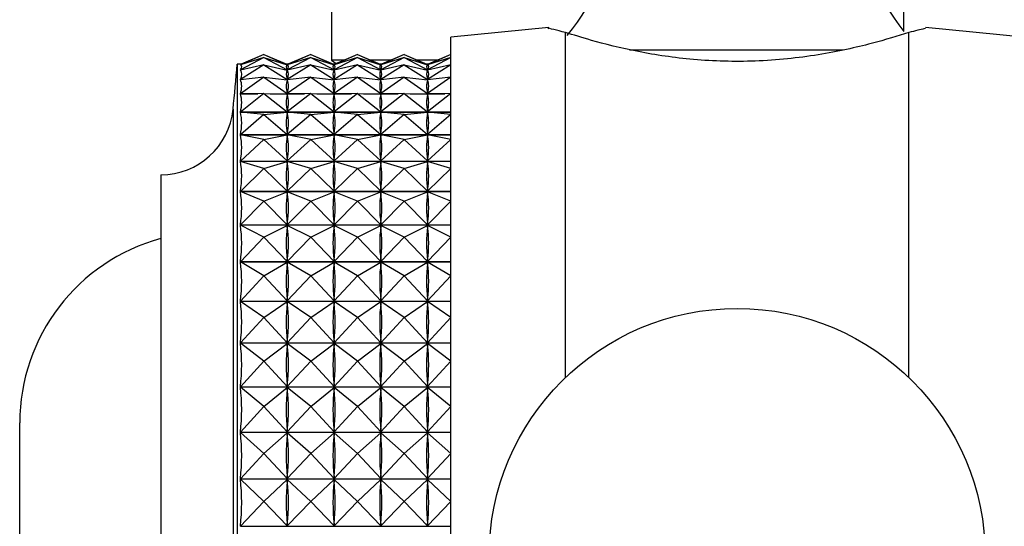
# Model space of a CAD drawing. Units: millimetres. Extents: x 5 to 995, y 5 to 995.
# Drawn here: x 183 to 189, y 619 to 622 of the extents above; entities that cross this region are included whole.
import ezdxf

# ---------------------------------------------------------------- set-up
doc = ezdxf.new("R2010")
doc.units = ezdxf.units.MM

msp = doc.modelspace()

# ---------------------------------------------------------------- linework, layer by layer
at = {"color": 7, "linetype": 'Continuous', "lineweight": 25}
for p, q in [((184.7327, 622.5662), (184.7327, 622.1912)), ((188.4827, 622.3829), (188.4827, 622.5662)), ((186.1559, 622.4053), (185.5156, 622.3412)), ((186.2656, 620.1139), (186.2656, 622.3733)), ((188.5156, 620.1139), (188.5156, 622.3733)), ((189.2656, 622.3412), (188.6253, 622.4053)), ((185.5156, 615.5412), (185.5156, 622.3412)), ((184.2906, 622.2286), (184.1361, 622.1607)), ((184.2906, 622.2098), (184.1361, 622.1274)), ((184.2906, 622.2098), (184.1361, 622.1605)), ((184.2906, 622.2286), (184.1414, 622.1662)), ((184.2906, 622.2286), (184.4437, 622.1613)), ((184.2906, 622.2286), (184.4398, 622.1662)), ((184.2906, 622.2098), (184.4437, 622.1281)), ((184.2906, 622.2098), (184.4437, 622.1609)), ((184.5968, 622.2286), (184.4437, 622.1613)), ((184.5968, 622.2098), (184.4437, 622.1281)), ((184.5968, 622.2098), (184.4437, 622.1609)), ((184.5968, 622.2286), (184.4477, 622.1662)), ((184.5968, 622.2286), (184.75, 622.1613)), ((184.5968, 622.2286), (184.746, 622.1662)), ((184.5968, 622.2098), (184.75, 622.1281)), ((184.5968, 622.2098), (184.75, 622.1609)), ((184.7327, 622.1912), (184.7628, 622.1688)), ((184.8138, 622.1912), (184.7327, 622.1912)), ((184.9031, 622.2286), (184.75, 622.1613)), ((184.9031, 622.2098), (184.75, 622.1281)), ((184.9031, 622.2098), (184.75, 622.1609)), ((184.9031, 622.2286), (184.7539, 622.1662)), ((184.9031, 622.2286), (185.0562, 622.1613)), ((184.9031, 622.2286), (185.0523, 622.1662)), ((184.9031, 622.2098), (185.0562, 622.1281)), ((184.9031, 622.2098), (185.0562, 622.1609)), ((185.1349, 622.1912), (184.9775, 622.1912)), ((185.2093, 622.2286), (185.0562, 622.1613)), ((185.2093, 622.2098), (185.0562, 622.1281)), ((185.2093, 622.2098), (185.0562, 622.1609)), ((185.2093, 622.2286), (185.0602, 622.1662)), ((185.2093, 622.2286), (185.3625, 622.1613)), ((185.2093, 622.2286), (185.3585, 622.1662)), ((185.2093, 622.2098), (185.3625, 622.1281)), ((185.2093, 622.2098), (185.3625, 622.1609)), ((185.4411, 622.1912), (185.2838, 622.1912)), ((185.5156, 622.2286), (185.3625, 622.1613)), ((185.5156, 622.2098), (185.3625, 622.1281)), ((185.5156, 622.2098), (185.3625, 622.1609)), ((185.5156, 622.2286), (185.3664, 622.1662)), ((184.1443, 622.1662), (184.1156, 622.1662)), ((184.1156, 622.1662), (184.1156, 620.197)), ((184.1361, 622.1607), (184.1366, 622.1607)), ((184.2906, 622.1604), (184.1361, 622.0643)), ((184.2906, 622.1604), (184.1361, 622.1269)), ((184.1361, 622.1274), (184.138, 622.1274)), ((184.2906, 622.1604), (184.4437, 622.0651)), ((184.2906, 622.1604), (184.4437, 622.1272)), ((184.4506, 622.1662), (184.4369, 622.1662)), ((184.4431, 622.1274), (184.4443, 622.1274)), ((184.4437, 622.1614), (184.4437, 622.1613)), ((184.4437, 622.1609), (184.4437, 622.1597)), ((184.5968, 622.1604), (184.4437, 622.0651)), ((184.5968, 622.1604), (184.4437, 622.1272)), ((184.4437, 622.1293), (184.4437, 622.1281)), ((184.4437, 622.1272), (184.4437, 622.125)), ((184.5968, 622.1604), (184.75, 622.0651)), ((184.5968, 622.1604), (184.75, 622.1272)), ((184.7568, 622.1662), (184.7431, 622.1662)), ((184.7494, 622.1274), (184.7505, 622.1274)), ((184.75, 622.1614), (184.75, 622.1613)), ((184.75, 622.1609), (184.75, 622.1597)), ((184.9031, 622.1604), (184.75, 622.0651)), ((184.9031, 622.1604), (184.75, 622.1272)), ((184.75, 622.1293), (184.75, 622.1281)), ((184.75, 622.1272), (184.75, 622.125)), ((184.9031, 622.1604), (185.0562, 622.0651)), ((184.9031, 622.1604), (185.0562, 622.1272)), ((185.0631, 622.1662), (185.0494, 622.1662)), ((185.0556, 622.1274), (185.0568, 622.1274)), ((185.0562, 622.1614), (185.0562, 622.1613)), ((185.0562, 622.1609), (185.0562, 622.1597)), ((185.2093, 622.1604), (185.0562, 622.0651)), ((185.2093, 622.1604), (185.0562, 622.1272)), ((185.0562, 622.1293), (185.0562, 622.1281)), ((185.0562, 622.1272), (185.0562, 622.125)), ((185.2093, 622.1604), (185.3625, 622.0651)), ((185.2093, 622.1604), (185.3625, 622.1272)), ((185.3693, 622.1662), (185.3556, 622.1662)), ((185.3619, 622.1274), (185.363, 622.1274)), ((185.3625, 622.1614), (185.3625, 622.1613)), ((185.3625, 622.1609), (185.3625, 622.1597)), ((185.5156, 622.1604), (185.3625, 622.0651)), ((185.5156, 622.1604), (185.3625, 622.1272)), ((185.3625, 622.1293), (185.3625, 622.1281)), ((185.3625, 622.1272), (185.3625, 622.125)), ((184.2906, 622.0811), (184.1361, 621.9721)), ((184.2906, 622.0811), (184.1361, 622.0636)), ((184.1361, 622.0643), (184.1421, 622.0643)), ((184.2906, 622.0811), (184.4437, 621.973)), ((184.2906, 622.0811), (184.4437, 622.0638)), ((184.4391, 622.0643), (184.4483, 622.0643)), ((184.5968, 622.0811), (184.4437, 621.973)), ((184.5968, 622.0811), (184.4437, 622.0638)), ((184.4437, 622.0674), (184.4437, 622.0651)), ((184.4437, 622.0638), (184.4437, 622.0605)), ((184.5968, 622.0811), (184.75, 621.973)), ((184.5968, 622.0811), (184.75, 622.0638)), ((184.7454, 622.0643), (184.7546, 622.0643)), ((184.9031, 622.0811), (184.75, 621.973)), ((184.9031, 622.0811), (184.75, 622.0638)), ((184.75, 622.0674), (184.75, 622.0651)), ((184.75, 622.0638), (184.75, 622.0605)), ((184.9031, 622.0811), (185.0562, 621.973)), ((184.9031, 622.0811), (185.0562, 622.0638)), ((185.0516, 622.0643), (185.0608, 622.0643)), ((185.2093, 622.0811), (185.0562, 621.973)), ((185.2093, 622.0811), (185.0562, 622.0638)), ((185.0562, 622.0674), (185.0562, 622.0651)), ((185.0562, 622.0638), (185.0562, 622.0605)), ((185.2093, 622.0811), (185.3625, 621.973)), ((185.2093, 622.0811), (185.3625, 622.0638)), ((185.3579, 622.0643), (185.3671, 622.0643)), ((185.5156, 622.0811), (185.3625, 621.973)), ((185.5156, 622.0811), (185.3625, 622.0638)), ((185.3625, 622.0674), (185.3625, 622.0651)), ((185.3625, 622.0638), (185.3625, 622.0605)), ((184.2906, 621.9724), (184.1361, 621.8515)), ((184.2906, 621.9724), (184.1361, 621.9711)), ((184.1361, 621.9721), (184.2509, 621.9721)), ((184.2906, 621.9724), (184.4437, 621.8526)), ((184.2906, 621.9724), (184.4437, 621.9712)), ((184.3303, 621.9721), (184.5571, 621.9721)), ((184.4437, 621.9763), (184.4437, 621.973)), ((184.5968, 621.9724), (184.4437, 621.8526)), ((184.5968, 621.9724), (184.4437, 621.9712)), ((184.4437, 621.9712), (184.4437, 621.9668)), ((184.5968, 621.9724), (184.75, 621.8526)), ((184.5968, 621.9724), (184.75, 621.9712)), ((184.6365, 621.9721), (184.8634, 621.9721)), ((184.75, 621.9763), (184.75, 621.973)), ((184.9031, 621.9724), (184.75, 621.8526)), ((184.9031, 621.9724), (184.75, 621.9712)), ((184.75, 621.9712), (184.75, 621.9668)), ((184.9031, 621.9724), (185.0562, 621.8526)), ((184.9031, 621.9724), (185.0562, 621.9712)), ((184.9428, 621.9721), (185.1696, 621.9721)), ((185.0562, 621.9763), (185.0562, 621.973)), ((185.2093, 621.9724), (185.0562, 621.8526)), ((185.2093, 621.9724), (185.0562, 621.9712)), ((185.0562, 621.9712), (185.0562, 621.9668)), ((185.2093, 621.9724), (185.3625, 621.8526)), ((185.2093, 621.9724), (185.3625, 621.9712)), ((185.249, 621.9721), (185.4759, 621.9721)), ((185.3625, 621.9763), (185.3625, 621.973)), ((185.5156, 621.9724), (185.3625, 621.8526)), ((185.5156, 621.9724), (185.3625, 621.9712)), ((185.3625, 621.9712), (185.3625, 621.9668)), ((184.4437, 621.8569), (184.4437, 621.8526)), ((184.75, 621.8569), (184.75, 621.8526)), ((185.0562, 621.8569), (185.0562, 621.8526)), ((185.3625, 621.8569), (185.3625, 621.8526)), ((184.1361, 621.8515), (185.5156, 621.8515)), ((185.5156, 621.8504), (184.1361, 621.8504)), ((184.2906, 621.8354), (184.1361, 621.8504)), ((184.2906, 621.8354), (184.1361, 621.7038)), ((184.2906, 621.8354), (184.4437, 621.8503)), ((184.2906, 621.8354), (184.4437, 621.705)), ((184.4437, 621.8503), (184.4437, 621.8449)), ((184.5968, 621.8354), (184.4437, 621.8503)), ((184.5968, 621.8354), (184.4437, 621.705)), ((184.5968, 621.8354), (184.75, 621.8503)), ((184.5968, 621.8354), (184.75, 621.705)), ((184.75, 621.8503), (184.75, 621.8449)), ((184.9031, 621.8354), (184.75, 621.8503)), ((184.9031, 621.8354), (184.75, 621.705)), ((184.9031, 621.8354), (185.0562, 621.8503)), ((184.9031, 621.8354), (185.0562, 621.705)), ((185.0562, 621.8503), (185.0562, 621.8449)), ((185.2093, 621.8354), (185.0562, 621.8503)), ((185.2093, 621.8354), (185.0562, 621.705)), ((185.2093, 621.8354), (185.3625, 621.8503)), ((185.2093, 621.8354), (185.3625, 621.705)), ((185.3625, 621.8503), (185.3625, 621.8449)), ((185.5156, 621.8354), (185.3625, 621.8503)), ((185.5156, 621.8354), (185.3625, 621.705)), ((184.1361, 621.7038), (185.5156, 621.7038)), ((185.5156, 621.7025), (184.1361, 621.7025)), ((184.2906, 621.6714), (184.1361, 621.7025)), ((184.2906, 621.6714), (184.1361, 621.5304)), ((184.2906, 621.6714), (184.4437, 621.7022)), ((184.2906, 621.6714), (184.4437, 621.5316)), ((184.4437, 621.7103), (184.4437, 621.705)), ((184.4437, 621.7022), (184.4437, 621.696)), ((184.5968, 621.6714), (184.4437, 621.7022)), ((184.5968, 621.6714), (184.4437, 621.5316)), ((184.5968, 621.6714), (184.75, 621.7022)), ((184.5968, 621.6714), (184.75, 621.5316)), ((184.75, 621.7103), (184.75, 621.705)), ((184.75, 621.7022), (184.75, 621.696)), ((184.9031, 621.6714), (184.75, 621.7022)), ((184.9031, 621.6714), (184.75, 621.5316)), ((184.9031, 621.6714), (185.0562, 621.7022)), ((184.9031, 621.6714), (185.0562, 621.5316)), ((185.0562, 621.7103), (185.0562, 621.705)), ((185.0562, 621.7022), (185.0562, 621.696)), ((185.2093, 621.6714), (185.0562, 621.7022)), ((185.2093, 621.6714), (185.0562, 621.5316)), ((185.2093, 621.6714), (185.3625, 621.7022)), ((185.2093, 621.6714), (185.3625, 621.5316)), ((185.3625, 621.7103), (185.3625, 621.705)), ((185.3625, 621.7022), (185.3625, 621.696)), ((185.5156, 621.6714), (185.3625, 621.7022)), ((185.5156, 621.6714), (185.3625, 621.5316)), ((184.4437, 621.5378), (184.4437, 621.5316)), ((184.75, 621.5378), (184.75, 621.5316)), ((185.0562, 621.5378), (185.0562, 621.5316)), ((185.3625, 621.5378), (185.3625, 621.5316)), ((184.1361, 621.5304), (185.5156, 621.5304)), ((185.5156, 621.5288), (184.1361, 621.5288)), ((184.2906, 621.4819), (184.1361, 621.5288)), ((184.2906, 621.4819), (184.1361, 621.3327)), ((184.2906, 621.4819), (184.4437, 621.5283)), ((184.2906, 621.4819), (184.4437, 621.334)), ((184.4437, 621.5283), (184.4437, 621.5212)), ((184.5968, 621.4819), (184.4437, 621.5283)), ((184.5968, 621.4819), (184.4437, 621.334)), ((184.5968, 621.4819), (184.75, 621.5283)), ((184.5968, 621.4819), (184.75, 621.334)), ((184.75, 621.5283), (184.75, 621.5212)), ((184.9031, 621.4819), (184.75, 621.5283)), ((184.9031, 621.4819), (184.75, 621.334)), ((184.9031, 621.4819), (185.0562, 621.5283)), ((184.9031, 621.4819), (185.0562, 621.334)), ((185.0562, 621.5283), (185.0562, 621.5212)), ((185.2093, 621.4819), (185.0562, 621.5283)), ((185.2093, 621.4819), (185.0562, 621.334)), ((185.2093, 621.4819), (185.3625, 621.5283)), ((185.2093, 621.4819), (185.3625, 621.334)), ((185.3625, 621.5283), (185.3625, 621.5212)), ((185.5156, 621.4819), (185.3625, 621.5283)), ((185.5156, 621.4819), (185.3625, 621.334)), ((183.6156, 621.4412), (183.6156, 619.9147)), ((184.4437, 621.3411), (184.4437, 621.334)), ((184.75, 621.3411), (184.75, 621.334)), ((185.0562, 621.3411), (185.0562, 621.334)), ((185.3625, 621.3411), (185.3625, 621.334)), ((184.1361, 621.3327), (185.5156, 621.3327)), ((185.5156, 621.3309), (184.1361, 621.3309)), ((184.2906, 621.2687), (184.1361, 621.3309)), ((184.2906, 621.2687), (184.4437, 621.3303)), ((184.4437, 621.3303), (184.4437, 621.3224)), ((184.5968, 621.2687), (184.4437, 621.3303)), ((184.5968, 621.2687), (184.75, 621.3303)), ((184.75, 621.3303), (184.75, 621.3224)), ((184.9031, 621.2687), (184.75, 621.3303)), ((184.9031, 621.2687), (185.0562, 621.3303)), ((185.0562, 621.3303), (185.0562, 621.3224)), ((185.2093, 621.2687), (185.0562, 621.3303)), ((185.2093, 621.2687), (185.3625, 621.3303)), ((185.3625, 621.3303), (185.3625, 621.3224)), ((185.5156, 621.2687), (185.3625, 621.3303)), ((184.2906, 621.2687), (184.1361, 621.1127)), ((184.2906, 621.2687), (184.4437, 621.1141)), ((184.5968, 621.2687), (184.4437, 621.1141)), ((184.5968, 621.2687), (184.75, 621.1141)), ((184.9031, 621.2687), (184.75, 621.1141)), ((184.9031, 621.2687), (185.0562, 621.1141)), ((185.2093, 621.2687), (185.0562, 621.1141)), ((185.2093, 621.2687), (185.3625, 621.1141)), ((185.5156, 621.2687), (185.3625, 621.1141)), ((184.1361, 621.1127), (185.5156, 621.1127)), ((185.5156, 621.1107), (184.1361, 621.1107)), ((184.2906, 621.0337), (184.1361, 621.1107)), ((184.2906, 621.0337), (184.4437, 621.11)), ((184.4437, 621.122), (184.4437, 621.1141)), ((184.4437, 621.11), (184.4437, 621.1014)), ((184.5968, 621.0337), (184.4437, 621.11)), ((184.5968, 621.0337), (184.75, 621.11)), ((184.75, 621.122), (184.75, 621.1141)), ((184.75, 621.11), (184.75, 621.1014)), ((184.9031, 621.0337), (184.75, 621.11)), ((184.9031, 621.0337), (185.0562, 621.11)), ((185.0562, 621.122), (185.0562, 621.1141)), ((185.0562, 621.11), (185.0562, 621.1014)), ((185.2093, 621.0337), (185.0562, 621.11)), ((185.2093, 621.0337), (185.3625, 621.11)), ((185.3625, 621.122), (185.3625, 621.1141)), ((185.3625, 621.11), (185.3625, 621.1014)), ((185.5156, 621.0337), (185.3625, 621.11)), ((184.2906, 621.0337), (184.1361, 620.8724)), ((184.2906, 621.0337), (184.4437, 620.8738)), ((184.5968, 621.0337), (184.4437, 620.8738)), ((184.5968, 621.0337), (184.75, 620.8738)), ((184.9031, 621.0337), (184.75, 620.8738)), ((184.9031, 621.0337), (185.0562, 620.8738)), ((185.2093, 621.0337), (185.0562, 620.8738)), ((185.2093, 621.0337), (185.3625, 620.8738)), ((185.5156, 621.0337), (185.3625, 620.8738)), ((184.1361, 620.8724), (185.5156, 620.8724)), ((185.5156, 620.8703), (184.1361, 620.8703)), ((184.2906, 620.7792), (184.1361, 620.8703)), ((184.2906, 620.7792), (184.4437, 620.8695)), ((184.4437, 620.8825), (184.4437, 620.8738)), ((184.4437, 620.8695), (184.4437, 620.8602)), ((184.5968, 620.7792), (184.4437, 620.8695)), ((184.5968, 620.7792), (184.75, 620.8695)), ((184.75, 620.8825), (184.75, 620.8738)), ((184.75, 620.8695), (184.75, 620.8602)), ((184.9031, 620.7792), (184.75, 620.8695)), ((184.9031, 620.7792), (185.0562, 620.8695)), ((185.0562, 620.8825), (185.0562, 620.8738)), ((185.0562, 620.8695), (185.0562, 620.8602)), ((185.2093, 620.7792), (185.0562, 620.8695)), ((185.2093, 620.7792), (185.3625, 620.8695)), ((185.3625, 620.8825), (185.3625, 620.8738)), ((185.3625, 620.8695), (185.3625, 620.8602)), ((185.5156, 620.7792), (185.3625, 620.8695)), ((184.2906, 620.7792), (184.1361, 620.6141)), ((184.2906, 620.7792), (184.4437, 620.6156)), ((184.5968, 620.7792), (184.4437, 620.6156)), ((184.5968, 620.7792), (184.75, 620.6156)), ((184.9031, 620.7792), (184.75, 620.6156)), ((184.9031, 620.7792), (185.0562, 620.6156)), ((185.2093, 620.7792), (185.0562, 620.6156)), ((185.2093, 620.7792), (185.3625, 620.6156)), ((185.5156, 620.7792), (185.3625, 620.6156)), ((184.1361, 620.6141), (185.5156, 620.6141)), ((185.5156, 620.6118), (184.1361, 620.6118)), ((184.2906, 620.5076), (184.1361, 620.6118)), ((184.2906, 620.5076), (184.4437, 620.6109)), ((184.4437, 620.6248), (184.4437, 620.6156)), ((184.4437, 620.6109), (184.4437, 620.6011)), ((184.5968, 620.5076), (184.4437, 620.6109)), ((184.5968, 620.5076), (184.75, 620.6109)), ((184.75, 620.6248), (184.75, 620.6156)), ((184.75, 620.6109), (184.75, 620.6011)), ((184.9031, 620.5076), (184.75, 620.6109)), ((184.9031, 620.5076), (185.0562, 620.6109)), ((185.0562, 620.6248), (185.0562, 620.6156)), ((185.0562, 620.6109), (185.0562, 620.6011)), ((185.2093, 620.5076), (185.0562, 620.6109)), ((185.2093, 620.5076), (185.3625, 620.6109)), ((185.3625, 620.6248), (185.3625, 620.6156)), ((185.3625, 620.6109), (185.3625, 620.6011)), ((185.5156, 620.5076), (185.3625, 620.6109)), ((184.2906, 620.5076), (184.1361, 620.3402)), ((184.2906, 620.5076), (184.4437, 620.3417)), ((184.5968, 620.5076), (184.4437, 620.3417)), ((184.5968, 620.5076), (184.75, 620.3417)), ((184.9031, 620.5076), (184.75, 620.3417)), ((184.9031, 620.5076), (185.0562, 620.3417)), ((185.2093, 620.5076), (185.0562, 620.3417)), ((185.2093, 620.5076), (185.3625, 620.3417)), ((185.5156, 620.5076), (185.3625, 620.3417)), ((184.1361, 620.3402), (185.5156, 620.3402)), ((185.5156, 620.3378), (184.1361, 620.3378)), ((184.2906, 620.2213), (184.1361, 620.3378)), ((184.2906, 620.2213), (184.4437, 620.3368)), ((184.4437, 620.3515), (184.4437, 620.3417)), ((184.4437, 620.3368), (184.4437, 620.3265)), ((184.5968, 620.2213), (184.4437, 620.3368)), ((184.5968, 620.2213), (184.75, 620.3368)), ((184.75, 620.3515), (184.75, 620.3417)), ((184.75, 620.3368), (184.75, 620.3265)), ((184.9031, 620.2213), (184.75, 620.3368)), ((184.9031, 620.2213), (185.0562, 620.3368)), ((185.0562, 620.3515), (185.0562, 620.3417)), ((185.0562, 620.3368), (185.0562, 620.3265)), ((185.2093, 620.2213), (185.0562, 620.3368)), ((185.2093, 620.2213), (185.3625, 620.3368)), ((185.3625, 620.3515), (185.3625, 620.3417)), ((185.3625, 620.3368), (185.3625, 620.3265)), ((185.5156, 620.2213), (185.3625, 620.3368)), ((184.1156, 620.197), (184.1156, 615.7162)), ((184.2906, 620.2213), (184.1361, 620.0532)), ((184.2906, 620.2213), (184.4437, 620.0547)), ((184.5968, 620.2213), (184.4437, 620.0547)), ((184.5968, 620.2213), (184.75, 620.0547)), ((184.9031, 620.2213), (184.75, 620.0547)), ((184.9031, 620.2213), (185.0562, 620.0547)), ((185.2093, 620.2213), (185.0562, 620.0547)), ((185.2093, 620.2213), (185.3625, 620.0547)), ((185.5156, 620.2213), (185.3625, 620.0547)), ((184.1361, 620.0532), (185.5156, 620.0532)), ((185.5156, 620.0507), (184.1361, 620.0507)), ((184.2906, 619.9231), (184.1361, 620.0507)), ((184.2906, 619.9231), (184.4437, 620.0496)), ((184.4437, 620.065), (184.4437, 620.0547)), ((184.4437, 620.0496), (184.4437, 620.0389)), ((184.5968, 619.9231), (184.4437, 620.0496)), ((184.5968, 619.9231), (184.75, 620.0496)), ((184.75, 620.065), (184.75, 620.0547)), ((184.75, 620.0496), (184.75, 620.0389)), ((184.9031, 619.9231), (184.75, 620.0496)), ((184.9031, 619.9231), (185.0562, 620.0496)), ((185.0562, 620.065), (185.0562, 620.0547)), ((185.0562, 620.0496), (185.0562, 620.0389)), ((185.2093, 619.9231), (185.0562, 620.0496)), ((185.2093, 619.9231), (185.3625, 620.0496)), ((185.3625, 620.065), (185.3625, 620.0547)), ((185.3625, 620.0496), (185.3625, 620.0389)), ((185.5156, 619.9231), (185.3625, 620.0496)), ((184.2906, 619.9231), (184.1361, 619.7559)), ((184.2906, 619.9231), (184.4437, 619.7573)), ((184.5968, 619.9231), (184.4437, 619.7573)), ((184.5968, 619.9231), (184.75, 619.7573)), ((184.9031, 619.9231), (184.75, 619.7573)), ((184.9031, 619.9231), (185.0562, 619.7573)), ((185.2093, 619.9231), (185.0562, 619.7573)), ((185.2093, 619.9231), (185.3625, 619.7573)), ((185.5156, 619.9231), (185.3625, 619.7573)), ((183.6156, 619.9147), (183.6156, 616.4412)), ((182.6905, 618.0662), (182.6905, 619.8162)), ((184.1361, 619.7559), (185.5156, 619.7559)), ((185.5156, 619.7533), (184.1361, 619.7533)), ((184.2906, 619.6157), (184.1361, 619.7533)), ((184.2906, 619.6157), (184.4437, 619.7521)), ((184.4437, 619.768), (184.4437, 619.7573)), ((184.4437, 619.7521), (184.4437, 619.7411)), ((184.5968, 619.6157), (184.4437, 619.7521)), ((184.5968, 619.6157), (184.75, 619.7521)), ((184.75, 619.768), (184.75, 619.7573)), ((184.75, 619.7521), (184.75, 619.7411)), ((184.9031, 619.6157), (184.75, 619.7521)), ((184.9031, 619.6157), (185.0562, 619.7521)), ((185.0562, 619.768), (185.0562, 619.7573)), ((185.0562, 619.7521), (185.0562, 619.7411)), ((185.2093, 619.6157), (185.0562, 619.7521)), ((185.2093, 619.6157), (185.3625, 619.7521)), ((185.3625, 619.768), (185.3625, 619.7573)), ((185.3625, 619.7521), (185.3625, 619.7411)), ((185.5156, 619.6157), (185.3625, 619.7521)), ((184.2906, 619.6157), (184.1361, 619.4509)), ((184.2906, 619.6157), (184.4437, 619.4523)), ((184.5968, 619.6157), (184.4437, 619.4523)), ((184.5968, 619.6157), (184.75, 619.4523)), ((184.9031, 619.6157), (184.75, 619.4523)), ((184.9031, 619.6157), (185.0562, 619.4523)), ((185.2093, 619.6157), (185.0562, 619.4523)), ((185.2093, 619.6157), (185.3625, 619.4523)), ((185.5156, 619.6157), (185.3625, 619.4523)), ((184.1361, 619.4509), (185.5156, 619.4509)), ((185.5156, 619.4483), (184.1361, 619.4483)), ((184.2906, 619.302), (184.1361, 619.4483)), ((184.2906, 619.302), (184.4437, 619.447)), ((184.4437, 619.4633), (184.4437, 619.4523)), ((184.4437, 619.447), (184.4437, 619.4359)), ((184.5968, 619.302), (184.4437, 619.447)), ((184.5968, 619.302), (184.75, 619.447)), ((184.75, 619.4633), (184.75, 619.4523)), ((184.75, 619.447), (184.75, 619.4359)), ((184.9031, 619.302), (184.75, 619.447)), ((184.9031, 619.302), (185.0562, 619.447)), ((185.0562, 619.4633), (185.0562, 619.4523)), ((185.0562, 619.447), (185.0562, 619.4359)), ((185.2093, 619.302), (185.0562, 619.447)), ((185.2093, 619.302), (185.3625, 619.447)), ((185.3625, 619.4633), (185.3625, 619.4523)), ((185.3625, 619.447), (185.3625, 619.4359)), ((185.5156, 619.302), (185.3625, 619.447)), ((184.2906, 619.302), (184.1361, 619.1412)), ((184.2906, 619.302), (184.4437, 619.1426)), ((184.5968, 619.302), (184.4437, 619.1426)), ((184.5968, 619.302), (184.75, 619.1426)), ((184.9031, 619.302), (184.75, 619.1426)), ((184.9031, 619.302), (185.0562, 619.1426)), ((185.2093, 619.302), (185.0562, 619.1426)), ((185.2093, 619.302), (185.3625, 619.1426)), ((185.5156, 619.302), (185.3625, 619.1426)), ((184.4437, 619.1537), (184.4437, 619.1426)), ((184.75, 619.1537), (184.75, 619.1426)), ((185.0562, 619.1537), (185.0562, 619.1426)), ((185.3625, 619.1537), (185.3625, 619.1426)), ((184.1361, 619.1412), (185.5156, 619.1412))]:
    msp.add_line(p, q, dxfattribs=at)
at = {"color": 8, "linetype": 'Continuous', "lineweight": 25}
for p, q in [((186.6847, 622.2595), (188.0822, 622.2595)), ((184.0883, 621.8699), (184.0883, 620.0816)), ((184.0883, 620.0816), (184.0883, 616.0126))]:
    msp.add_line(p, q, dxfattribs=at)
at = {"color": 7, "linetype": 'Continuous', "lineweight": 25}
msp.add_circle((187.3906, 618.9412), 1.625, dxfattribs=at)
for centre, radius, start, end in [((185.4596, 623.0702), 1.0861, 318.75879, 51.17053), ((189.3216, 623.0702), 1.0861, 128.82947, 219.4282), ((159.0873, 624.3196), 25.1208, 354.40376, 355.08248), ((183.6156, 621.9162), 0.475, 270, 354.40376), ((183.9405, 619.8162), 1.25, 105.06496, 180)]:
    msp.add_arc(centre, radius, start, end, dxfattribs=at)
for centre, major_axis, ratio, start_param, end_param in [((176.6198, 618.9412), (7.525, 3.2249), 0.003939, 6.233581, 6.292377), ((176.6198, 618.9412), (7.524, 3.2117), 0.038922, 6.218656, 6.314489), ((176.6198, 618.9412), (7.5213, 3.1768), 0.073825, 6.204097, 6.29993), ((191.9614, 618.9412), (7.524, -3.2117), 0.038922, 3.114179, 3.202232), ((191.9614, 618.9412), (7.5213, -3.1768), 0.073825, 3.128738, 3.216791), ((191.9614, 618.9412), (7.525, -3.2249), 0.003939, 3.132401, 3.187307), ((176.926, 618.9412), (7.525, 3.2249), 0.003939, 6.237471, 6.292377), ((176.926, 618.9412), (7.524, 3.2117), 0.038922, 6.222546, 6.310599), ((176.926, 618.9412), (7.5213, 3.1768), 0.073825, 6.207987, 6.29604), ((192.2677, 618.9412), (7.524, -3.2117), 0.038922, 3.114179, 3.202232), ((192.2677, 618.9412), (7.5213, -3.1768), 0.073825, 3.128738, 3.216791), ((192.2677, 618.9412), (7.525, -3.2249), 0.003939, 3.132401, 3.187307), ((177.2323, 618.9412), (7.525, 3.2249), 0.003939, 6.237471, 6.292377), ((177.2323, 618.9412), (7.524, 3.2117), 0.038922, 6.222546, 6.310599), ((177.2323, 618.9412), (7.5213, 3.1768), 0.073825, 6.207987, 6.29604), ((192.5739, 618.9412), (7.524, -3.2117), 0.038922, 3.114179, 3.202232), ((192.5739, 618.9412), (7.5213, -3.1768), 0.073825, 3.128738, 3.216791), ((192.5739, 618.9412), (7.525, -3.2249), 0.003939, 3.132401, 3.187307), ((177.5385, 618.9412), (7.525, 3.2249), 0.003939, 6.237471, 6.292377), ((177.5385, 618.9412), (7.524, 3.2117), 0.038922, 6.222546, 6.310599), ((177.5385, 618.9412), (7.5213, 3.1768), 0.073825, 6.207987, 6.29604), ((192.8802, 618.9412), (7.524, -3.2117), 0.038922, 3.114179, 3.202232), ((192.8802, 618.9412), (7.5213, -3.1768), 0.073825, 3.128738, 3.216791), ((192.8802, 618.9412), (7.525, -3.2249), 0.003939, 3.132401, 3.187307), ((177.8448, 618.9412), (7.525, 3.2249), 0.003939, 6.237471, 6.292377), ((177.8448, 618.9412), (7.524, 3.2117), 0.038922, 6.222546, 6.310599), ((177.8448, 618.9412), (7.5213, 3.1768), 0.073825, 6.207987, 6.29604), ((176.6198, 618.9412), (7.5174, 3.12), 0.108565, 6.190241, 6.286073), ((191.9614, 618.9412), (7.5174, -3.12), 0.108565, 3.142595, 3.230647), ((176.926, 618.9412), (7.5174, 3.12), 0.108565, 6.194131, 6.282183), ((192.2677, 618.9412), (7.5174, -3.12), 0.108565, 3.142595, 3.230647), ((177.2323, 618.9412), (7.5174, 3.12), 0.108565, 6.194131, 6.282183), ((192.5739, 618.9412), (7.5174, -3.12), 0.108565, 3.142595, 3.230647), ((177.5385, 618.9412), (7.5174, 3.12), 0.108565, 6.194131, 6.282183), ((192.8802, 618.9412), (7.5174, -3.12), 0.108565, 3.142595, 3.230647), ((177.8448, 618.9412), (7.5174, 3.12), 0.108565, 6.194131, 6.282183), ((176.6198, 618.9412), (7.5124, 3.0407), 0.143043, 6.177436, 6.273268), ((191.9614, 618.9412), (7.5124, -3.0407), 0.143043, 3.155399, 3.243452), ((176.926, 618.9412), (7.5124, 3.0407), 0.143043, 6.181326, 6.269379), ((192.2677, 618.9412), (7.5124, -3.0407), 0.143043, 3.155399, 3.243452), ((177.2323, 618.9412), (7.5124, 3.0407), 0.143043, 6.181326, 6.269379), ((192.5739, 618.9412), (7.5124, -3.0407), 0.143043, 3.155399, 3.243452), ((177.5385, 618.9412), (7.5124, 3.0407), 0.143043, 6.181326, 6.269379), ((192.8802, 618.9412), (7.5124, -3.0407), 0.143043, 3.155399, 3.243452), ((177.8448, 618.9412), (7.5124, 3.0407), 0.143043, 6.181326, 6.269379), ((176.6198, 618.9412), (7.507, 2.9381), 0.177128, 6.166055, 6.261887), ((191.9614, 618.9412), (7.507, -2.9381), 0.177128, 3.166781, 3.254833), ((176.926, 618.9412), (7.507, 2.9381), 0.177128, 6.169945, 6.257997), ((192.2677, 618.9412), (7.507, -2.9381), 0.177128, 3.166781, 3.254833), ((177.2323, 618.9412), (7.507, 2.9381), 0.177128, 6.169945, 6.257997), ((192.5739, 618.9412), (7.507, -2.9381), 0.177128, 3.166781, 3.254833), ((177.5385, 618.9412), (7.507, 2.9381), 0.177128, 6.169945, 6.257997), ((192.8802, 618.9412), (7.507, -2.9381), 0.177128, 3.166781, 3.254833), ((177.8448, 618.9412), (7.507, 2.9381), 0.177128, 6.169945, 6.257997), ((176.6198, 618.9412), (7.5017, 2.8113), 0.210652, 6.156489, 6.252321), ((191.9614, 618.9412), (7.5017, -2.8113), 0.210652, 3.176347, 3.264399), ((176.926, 618.9412), (7.5017, 2.8113), 0.210652, 6.160379, 6.248431), ((192.2677, 618.9412), (7.5017, -2.8113), 0.210652, 3.176347, 3.264399), ((177.2323, 618.9412), (7.5017, 2.8113), 0.210652, 6.160379, 6.248431), ((192.5739, 618.9412), (7.5017, -2.8113), 0.210652, 3.176347, 3.264399), ((177.5385, 618.9412), (7.5017, 2.8113), 0.210652, 6.160379, 6.248431), ((192.8802, 618.9412), (7.5017, -2.8113), 0.210652, 3.176347, 3.264399), ((177.8448, 618.9412), (7.5017, 2.8113), 0.210652, 6.160379, 6.248431), ((176.6198, 618.9412), (7.4971, 2.6591), 0.243392, 6.149155, 6.244987), ((191.9614, 618.9412), (7.4971, -2.6591), 0.243392, 3.183681, 3.271733), ((176.926, 618.9412), (7.4971, 2.6591), 0.243392, 6.153045, 6.241097), ((192.2677, 618.9412), (7.4971, -2.6591), 0.243392, 3.183681, 3.271733), ((177.2323, 618.9412), (7.4971, 2.6591), 0.243392, 6.153045, 6.241097), ((192.5739, 618.9412), (7.4971, -2.6591), 0.243392, 3.183681, 3.271733), ((177.5385, 618.9412), (7.4971, 2.6591), 0.243392, 6.153045, 6.241097), ((192.8802, 618.9412), (7.4971, -2.6591), 0.243392, 3.183681, 3.271733), ((177.8448, 618.9412), (7.4971, 2.6591), 0.243392, 6.153045, 6.241097), ((176.6198, 618.9412), (7.494, 2.4803), 0.27506, 6.144484, 6.240316), ((191.9614, 618.9412), (7.494, -2.4803), 0.27506, 3.188351, 3.276404), ((176.926, 618.9412), (7.494, 2.4803), 0.27506, 6.148374, 6.236427), ((192.2677, 618.9412), (7.494, -2.4803), 0.27506, 3.188351, 3.276404), ((177.2323, 618.9412), (7.494, 2.4803), 0.27506, 6.148374, 6.236427), ((192.5739, 618.9412), (7.494, -2.4803), 0.27506, 3.188351, 3.276404), ((177.5385, 618.9412), (7.494, 2.4803), 0.27506, 6.148374, 6.236427), ((192.8802, 618.9412), (7.494, -2.4803), 0.27506, 3.188351, 3.276404), ((177.8448, 618.9412), (7.494, 2.4803), 0.27506, 6.148374, 6.236427), ((176.6198, 618.9412), (7.4929, 2.2733), 0.305285, 6.14291, 6.238742), ((191.9614, 618.9412), (7.4929, -2.2733), 0.305285, 3.189926, 3.277978), ((176.926, 618.9412), (7.4929, 2.2733), 0.305285, 6.1468, 6.234852), ((192.2677, 618.9412), (7.4929, -2.2733), 0.305285, 3.189926, 3.277978), ((177.2323, 618.9412), (7.4929, 2.2733), 0.305285, 6.1468, 6.234852), ((192.5739, 618.9412), (7.4929, -2.2733), 0.305285, 3.189926, 3.277978), ((177.5385, 618.9412), (7.4929, 2.2733), 0.305285, 6.1468, 6.234852), ((192.8802, 618.9412), (7.4929, -2.2733), 0.305285, 3.189926, 3.277978), ((177.8448, 618.9412), (7.4929, 2.2733), 0.305285, 6.1468, 6.234852), ((176.6198, 618.9412), (7.4942, 2.0371), 0.333607, 6.144833, 6.240665), ((191.9614, 618.9412), (7.4942, -2.0371), 0.333607, 3.188003, 3.276055), ((176.926, 618.9412), (7.4942, 2.0371), 0.333607, 6.148723, 6.236775), ((192.2677, 618.9412), (7.4942, -2.0371), 0.333607, 3.188003, 3.276055), ((177.2323, 618.9412), (7.4942, 2.0371), 0.333607, 6.148723, 6.236775), ((192.5739, 618.9412), (7.4942, -2.0371), 0.333607, 3.188003, 3.276055), ((177.5385, 618.9412), (7.4942, 2.0371), 0.333607, 6.148723, 6.236775), ((192.8802, 618.9412), (7.4942, -2.0371), 0.333607, 3.188003, 3.276055), ((177.8448, 618.9412), (7.4942, 2.0371), 0.333607, 6.148723, 6.236775), ((176.6198, 618.9412), (7.498, 1.7709), 0.359466, 6.150573, 6.246405), ((191.9614, 618.9412), (7.498, -1.7709), 0.359466, 3.182263, 3.270315), ((176.926, 618.9412), (7.498, 1.7709), 0.359466, 6.154463, 6.242515), ((192.2677, 618.9412), (7.498, -1.7709), 0.359466, 3.182263, 3.270315), ((177.2323, 618.9412), (7.498, 1.7709), 0.359466, 6.154463, 6.242515), ((192.5739, 618.9412), (7.498, -1.7709), 0.359466, 3.182263, 3.270315), ((177.5385, 618.9412), (7.498, 1.7709), 0.359466, 6.154463, 6.242515), ((192.8802, 618.9412), (7.498, -1.7709), 0.359466, 3.182263, 3.270315), ((177.8448, 618.9412), (7.498, 1.7709), 0.359466, 6.154463, 6.242515), ((176.6198, 618.9412), (7.5039, 1.4747), 0.382215, 6.160296, 6.256128), ((191.9614, 618.9412), (7.5039, -1.4747), 0.382215, 3.17254, 3.260592), ((176.926, 618.9412), (7.5039, 1.4747), 0.382215, 6.164186, 6.252238), ((192.2677, 618.9412), (7.5039, -1.4747), 0.382215, 3.17254, 3.260592), ((177.2323, 618.9412), (7.5039, 1.4747), 0.382215, 6.164186, 6.252238), ((192.5739, 618.9412), (7.5039, -1.4747), 0.382215, 3.17254, 3.260592), ((177.5385, 618.9412), (7.5039, 1.4747), 0.382215, 6.164186, 6.252238), ((192.8802, 618.9412), (7.5039, -1.4747), 0.382215, 3.17254, 3.260592), ((177.8448, 618.9412), (7.5039, 1.4747), 0.382215, 6.164186, 6.252238), ((176.6198, 618.9412), (7.5108, 1.15), 0.401151, 6.173924, 6.269756), ((191.9614, 618.9412), (7.5108, -1.15), 0.401151, 3.158912, 3.246964), ((176.926, 618.9412), (7.5108, 1.15), 0.401151, 6.177814, 6.265866), ((192.2677, 618.9412), (7.5108, -1.15), 0.401151, 3.158912, 3.246964), ((177.2323, 618.9412), (7.5108, 1.15), 0.401151, 6.177814, 6.265866), ((192.5739, 618.9412), (7.5108, -1.15), 0.401151, 3.158912, 3.246964), ((177.5385, 618.9412), (7.5108, 1.15), 0.401151, 6.177814, 6.265866), ((192.8802, 618.9412), (7.5108, -1.15), 0.401151, 3.158912, 3.246964), ((177.8448, 618.9412), (7.5108, 1.15), 0.401151, 6.177814, 6.265866), ((176.6198, 618.9412), (7.5176, 0.8005), 0.415566, 6.191048, 6.28688), ((191.9614, 618.9412), (7.5176, -0.8005), 0.415566, 3.141788, 3.22984), ((176.926, 618.9412), (7.5176, 0.8005), 0.415566, 6.194938, 6.28299), ((192.2677, 618.9412), (7.5176, -0.8005), 0.415566, 3.141788, 3.22984), ((177.2323, 618.9412), (7.5176, 0.8005), 0.415566, 6.194938, 6.28299), ((192.5739, 618.9412), (7.5176, -0.8005), 0.415566, 3.141788, 3.22984), ((177.5385, 618.9412), (7.5176, 0.8005), 0.415566, 6.194938, 6.28299), ((192.8802, 618.9412), (7.5176, -0.8005), 0.415566, 3.141788, 3.22984), ((177.8448, 618.9412), (7.5176, 0.8005), 0.415566, 6.194938, 6.28299), ((176.6198, 618.9412), (7.5228, 0.4319), 0.424836, 6.210881, 6.306713), ((191.9614, 618.9412), (7.5228, -0.4319), 0.424836, 3.121955, 3.210007), ((176.926, 618.9412), (7.5228, 0.4319), 0.424836, 6.214771, 6.302823), ((192.2677, 618.9412), (7.5228, -0.4319), 0.424836, 3.121955, 3.210007), ((177.2323, 618.9412), (7.5228, 0.4319), 0.424836, 6.214771, 6.302823), ((192.5739, 618.9412), (7.5228, -0.4319), 0.424836, 3.121955, 3.210007), ((177.5385, 618.9412), (7.5228, 0.4319), 0.424836, 6.214771, 6.302823), ((192.8802, 618.9412), (7.5228, -0.4319), 0.424836, 3.121955, 3.210007), ((177.8448, 618.9412), (7.5228, 0.4319), 0.424836, 6.214771, 6.302823)]:
    msp.add_ellipse(centre, major_axis=major_axis, ratio=ratio, start_param=start_param, end_param=end_param, dxfattribs=at)
for points, knots in [([(186.2656, 622.3733), (186.2108, 622.3866), (186.1356, 622.4049), (186.152, 622.4008), (186.1564, 622.3997)], [0, 0, 0, 0, 0.729941, 1, 1, 1, 1]), ([(188.5156, 622.3733), (188.4409, 622.3496), (188.2914, 622.3022), (187.9309, 622.2206), (187.5199, 622.1769), (187.1025, 622.1885), (186.7282, 622.2448), (186.4387, 622.318), (186.318, 622.3566), (186.2656, 622.3733)], [0, 0, 0, 0, 0.1528114, 0.3055525, 0.4581061, 0.6016434, 0.7413392, 0.8878167, 1, 1, 1, 1]), ([(188.6247, 622.3997), (188.6266, 622.4), (188.6305, 622.4008), (188.5558, 622.3829), (188.5156, 622.3733)], [0, 0, 0, 0, 0.460678, 1, 1, 1, 1])]:
    msp.add_open_spline(points, degree=3, knots=knots, dxfattribs=at)

doc.saveas('drawing.dxf')
